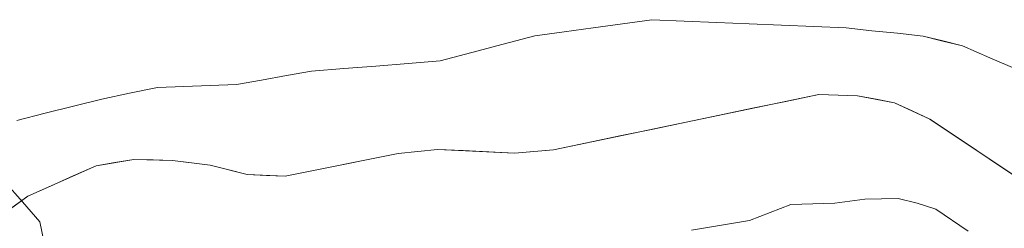
# Model space of a CAD drawing. Units: metres. Extents: x 586982 to 590423, y 4728979 to 4731336.
# Drawn here: x 587265 to 587399, y 4730636 to 4730665 of the extents above; entities that cross this region are included whole.
import ezdxf

# ---------------------------------------------------------------- set-up
doc = ezdxf.new("R2010")
doc.units = ezdxf.units.M
doc.header["$MEASUREMENT"] = 0
for name, color, linetype, lineweight in [('Curva de nivel normal', 36, 'Continuous', 0), ('Embalse', 142, 'Continuous', 13), ('Embalse Cxs', 142, 'Continuous', 13), ('Entidad de ámbito territorial', 19, 'Continuous', 0), ('Entidad de ámbito territorial CxS', 92, 'Continuous', 0), ('Suelo desnudo CxS', 43, 'Continuous', 0)]:
    doc.layers.add(name, color=color, linetype=linetype, lineweight=lineweight)

# ---------------------------------------------------------------- blocks, each defined once
blk = doc.blocks.new('*U169')
at = {"layer": 'Suelo desnudo CxS', "color": 43, "linetype": 'Continuous', "lineweight": 0}
blk.add_polyline3d([(587402.0401, 4730642.4401, 466.3418), (587389.1601, 4730651.0501, 466.3986), (587384.3501, 4730653.2901, 466.5789), (587379.2901, 4730654.2301, 466.5669), (587374.0201, 4730654.4101, 466.5833), (587337.7601, 4730646.8601, 466.9462), (587332.4101, 4730646.3801, 466.8043), (587321.9301, 4730646.9201, 466.6311), (587316.5301, 4730646.3601, 466.6207), (587301.1201, 4730643.2401, 467.2152), (587295.9301, 4730643.4901, 467.3178), (587290.8401, 4730644.7501, 466.6757), (587285.7301, 4730645.4101, 466.3557), (587280.4101, 4730645.5301, 466.0355), (587275.2801, 4730644.6801, 465.854), (587265.9301, 4730640.5201, 466.0109), (587261.6601, 4730637.4401, 466.7842)], dxfattribs=at)
blk = doc.blocks.new('*U170')
at = {"layer": 'Suelo desnudo CxS', "color": 43, "linetype": 'Continuous', "lineweight": 0}
blk.add_polyline3d([(587261.6601, 4730637.4401, 466.7842), (587265.9301, 4730640.5201, 466.0109), (587275.2801, 4730644.6801, 465.854), (587280.4101, 4730645.5301, 466.0355), (587285.7301, 4730645.4101, 466.3557), (587290.8401, 4730644.7501, 466.6757), (587295.9301, 4730643.4901, 467.3178), (587301.1201, 4730643.2401, 467.2152), (587316.5301, 4730646.3601, 466.6207), (587321.9301, 4730646.9201, 466.6311), (587332.4101, 4730646.3801, 466.8043), (587337.7601, 4730646.8601, 466.9462), (587374.0201, 4730654.4101, 466.5833), (587379.2901, 4730654.2301, 466.5669), (587384.3501, 4730653.2901, 466.5789), (587389.1601, 4730651.0501, 466.3986), (587402.0401, 4730642.4401, 466.3418)], dxfattribs=at)
blk = doc.blocks.new('*U180')
at = {"layer": 'Embalse Cxs', "color": 142, "linetype": 'Continuous', "lineweight": 13}
blk.add_polyline3d([(587401.09, 4730657.83, 465.73), (587397.35, 4730659.43, 465.69), (587393.62, 4730661.04, 465.69), (587390.93, 4730661.72, 465.7), (587388.24, 4730662.39, 465.7), (587384.74, 4730662.76, 465.69), (587381.25, 4730663.12, 465.66), (587377.75, 4730663.49, 465.64), (587373.32, 4730663.68, 465.61), (587368.9, 4730663.87, 465.57), (587364.47, 4730664.05, 465.56), (587360.04, 4730664.24, 465.58), (587355.62, 4730664.43, 465.63), (587351.19, 4730664.62, 465.68), (587347.19, 4730664.06, 465.72), (587343.19, 4730663.51, 465.75), (587339.19, 4730662.96, 465.75), (587335.19, 4730662.4, 465.75), (587330.89, 4730661.27, 465.76), (587326.59, 4730660.13, 465.79), (587322.29, 4730659, 465.81), (587317.89, 4730658.65, 465.79), (587313.5, 4730658.29, 465.75), (587309.11, 4730657.94, 465.7), (587304.71, 4730657.59, 465.66), (587301.3, 4730656.99, 465.64), (587297.88, 4730656.38, 465.63), (587294.47, 4730655.78, 465.63), (587290.86, 4730655.64, 465.64), (587287.26, 4730655.51, 465.64), (587283.65, 4730655.37, 465.63), (587279.85, 4730654.58, 465.62), (587276.06, 4730653.79, 465.62), (587272.19, 4730652.82, 465.63), (587268.33, 4730651.85, 465.63), (587264.46, 4730650.88, 465.64)], dxfattribs=at)
blk = doc.blocks.new('*U181')
at = {"layer": 'Embalse Cxs', "color": 142, "linetype": 'Continuous', "lineweight": 13}
blk.add_polyline3d([(587402.04, 4730642.44, 466.16), (587398.82, 4730644.59, 465.98), (587395.6, 4730646.75, 465.95), (587392.38, 4730648.9, 465.91), (587389.16, 4730651.05, 466.04), (587386.76, 4730652.17, 465.98), (587384.35, 4730653.29, 465.78), (587381.82, 4730653.76, 465.82), (587379.29, 4730654.23, 465.84), (587376.66, 4730654.32, 465.88), (587374.02, 4730654.41, 465.81), (587369.49, 4730653.47, 465.82), (587364.96, 4730652.52, 466), (587360.42, 4730651.58, 466.09), (587355.89, 4730650.64, 466.12), (587351.36, 4730649.69, 466.08), (587346.83, 4730648.75, 466.03), (587342.29, 4730647.8, 466.09), (587337.76, 4730646.86, 466.06), (587335.09, 4730646.62, 466.02), (587332.41, 4730646.38, 466), (587328.92, 4730646.56, 466.01), (587325.42, 4730646.74, 466.05), (587321.93, 4730646.92, 466.06), (587319.23, 4730646.64, 466.05), (587316.53, 4730646.36, 466.02), (587312.68, 4730645.58, 465.9), (587308.83, 4730644.8, 465.85), (587304.97, 4730644.02, 465.79), (587301.12, 4730643.24, 465.73), (587298.53, 4730643.37, 465.71), (587295.93, 4730643.49, 465.67), (587293.39, 4730644.12, 465.7), (587290.84, 4730644.75, 465.72), (587288.29, 4730645.08, 465.76), (587285.73, 4730645.41, 465.75), (587283.07, 4730645.47, 465.67), (587280.41, 4730645.53, 465.64), (587277.85, 4730645.11, 465.66), (587275.28, 4730644.68, 465.66), (587272.16, 4730643.29, 465.64), (587269.05, 4730641.91, 465.64), (587265.93, 4730640.52, 465.66), (587263.8, 4730638.98, 465.71)], dxfattribs=at)

msp = doc.modelspace()

# ---------------------------------------------------------------- linework, layer by layer
at = {"layer": 'Curva de nivel normal', "color": 36, "linetype": 'Continuous', "lineweight": 0}
msp.add_polyline3d([(587356.6, 4730635.88, 470), (587364.51, 4730637.2, 470), (587370.19, 4730639.4, 470), (587376.18, 4730639.57, 470), (587380.3, 4730640.12, 470), (587384.83, 4730640.2, 470), (587387.42, 4730639.56, 470), (587389.99, 4730638.75, 470), (587394.42, 4730635.75, 470)], dxfattribs=at)
at = {"layer": 'Embalse', "color": 142, "linetype": 'Continuous', "lineweight": 13}
for points in [[(587401.09, 4730657.83, 465.73), (587397.36, 4730659.43, 465.69), (587393.62, 4730661.04, 465.69), (587390.93, 4730661.71, 465.7), (587388.24, 4730662.39, 465.7), (587384.74, 4730662.76, 465.69), (587381.25, 4730663.12, 465.66), (587377.75, 4730663.49, 465.64), (587373.32, 4730663.68, 465.61), (587368.9, 4730663.87, 465.57), (587364.47, 4730664.06, 465.56), (587360.04, 4730664.24, 465.58), (587355.62, 4730664.43, 465.63), (587351.19, 4730664.62, 465.68), (587347.19, 4730664.06, 465.72), (587343.19, 4730663.51, 465.75), (587339.19, 4730662.95, 465.75), (587335.19, 4730662.4, 465.75), (587330.89, 4730661.27, 465.76), (587326.59, 4730660.13, 465.79), (587322.29, 4730659, 465.81), (587317.89, 4730658.65, 465.79), (587313.5, 4730658.29, 465.75), (587309.11, 4730657.94, 465.7), (587304.71, 4730657.59, 465.66), (587301.3, 4730656.99, 465.64), (587297.88, 4730656.38, 465.63), (587294.47, 4730655.78, 465.63), (587290.86, 4730655.64, 465.64), (587287.26, 4730655.51, 465.64), (587283.65, 4730655.37, 465.63), (587279.85, 4730654.58, 465.62), (587276.06, 4730653.79, 465.62), (587272.19, 4730652.82, 465.63), (587268.33, 4730651.85, 465.63), (587264.46, 4730650.88, 465.64)], [(587402.04, 4730642.44, 466.16), (587398.82, 4730644.59, 465.98), (587395.6, 4730646.75, 465.95), (587392.38, 4730648.9, 465.91), (587389.16, 4730651.05, 466.04), (587386.76, 4730652.17, 465.98), (587384.35, 4730653.29, 465.78), (587381.82, 4730653.76, 465.82), (587379.29, 4730654.23, 465.84), (587376.66, 4730654.32, 465.88), (587374.02, 4730654.41, 465.81), (587369.49, 4730653.47, 465.82), (587364.96, 4730652.52, 466), (587360.42, 4730651.58, 466.09), (587355.89, 4730650.64, 466.12), (587351.36, 4730649.69, 466.08), (587346.83, 4730648.75, 466.03), (587342.29, 4730647.8, 466.09), (587337.76, 4730646.86, 466.06), (587335.09, 4730646.62, 466.02), (587332.41, 4730646.38, 466), (587328.92, 4730646.56, 466.01), (587325.42, 4730646.74, 466.05), (587321.93, 4730646.92, 466.06), (587319.23, 4730646.64, 466.05), (587316.53, 4730646.36, 466.02), (587312.68, 4730645.58, 465.9), (587308.83, 4730644.8, 465.85), (587304.97, 4730644.02, 465.79), (587301.12, 4730643.24, 465.73), (587298.53, 4730643.37, 465.71), (587295.93, 4730643.49, 465.67), (587293.39, 4730644.12, 465.7), (587290.84, 4730644.75, 465.72), (587288.29, 4730645.08, 465.76), (587285.73, 4730645.41, 465.75), (587283.07, 4730645.47, 465.67), (587280.41, 4730645.53, 465.64), (587277.85, 4730645.11, 465.66), (587275.28, 4730644.68, 465.66), (587272.16, 4730643.29, 465.64), (587269.05, 4730641.91, 465.64), (587265.93, 4730640.52, 465.66), (587263.8, 4730638.98, 465.71)]]:
    msp.add_polyline3d(points, dxfattribs=at)
at = {"layer": 'Entidad de ámbito territorial', "color": 19, "linetype": 'Continuous', "lineweight": 0}
msp.add_polyline3d([(587262.8, 4730642.48, 465.7), (587265.2, 4730639.75, 465.68), (587267.6, 4730637.02, 465.94), (587268.5, 4730632.6, 467.03)], dxfattribs=at)
at = {"layer": 'Entidad de ámbito territorial CxS', "color": 92, "linetype": 'Continuous', "lineweight": 0}
msp.add_polyline3d([(587262.8, 4730642.48, 465.7), (587265.2, 4730639.75, 465.68), (587267.6, 4730637.02, 465.94), (587268.5, 4730632.6, 467.03)], dxfattribs=at)
at = {"layer": 'Suelo desnudo CxS', "color": 43, "linetype": 'Continuous', "lineweight": 0}
msp.add_polyline3d([(587261.66, 4730637.44, 466.78), (587265.93, 4730640.52, 466.01), (587275.28, 4730644.68, 465.85), (587280.41, 4730645.53, 466.04), (587285.73, 4730645.41, 466.36), (587290.84, 4730644.75, 466.68), (587295.93, 4730643.49, 467.32), (587301.12, 4730643.24, 467.22), (587316.53, 4730646.36, 466.62), (587321.93, 4730646.92, 466.63), (587332.41, 4730646.38, 466.8), (587337.76, 4730646.86, 466.95), (587374.02, 4730654.41, 466.58), (587379.29, 4730654.23, 466.57), (587384.35, 4730653.29, 466.58), (587389.16, 4730651.05, 466.4), (587402.04, 4730642.44, 466.34)], dxfattribs=at)
msp.add_polyline3d([(587261.66, 4730637.44, 466.78), (587265.93, 4730640.52, 466.01), (587275.28, 4730644.68, 465.85), (587280.41, 4730645.53, 466.04), (587285.73, 4730645.41, 466.36), (587290.84, 4730644.75, 466.68), (587295.93, 4730643.49, 467.32), (587301.12, 4730643.24, 467.22), (587316.53, 4730646.36, 466.62), (587321.93, 4730646.92, 466.63), (587332.41, 4730646.38, 466.8), (587337.76, 4730646.86, 466.95), (587374.02, 4730654.41, 466.58), (587379.29, 4730654.23, 466.57), (587384.35, 4730653.29, 466.58), (587389.16, 4730651.05, 466.4), (587402.04, 4730642.44, 466.34)], dxfattribs=at)

# ---------------------------------------------------------------- block references
at = {"layer": 'Embalse Cxs', "color": 142, "linetype": 'Continuous', "lineweight": 13}
for name in ['*U181', '*U180']:
    msp.add_blockref(name, (0, 0), dxfattribs=at)
at = {"layer": 'Suelo desnudo CxS', "color": 43, "linetype": 'Continuous', "lineweight": 0}
for name in ['*U169', '*U170']:
    msp.add_blockref(name, (0, 0), dxfattribs=at)

doc.saveas('drawing.dxf')
